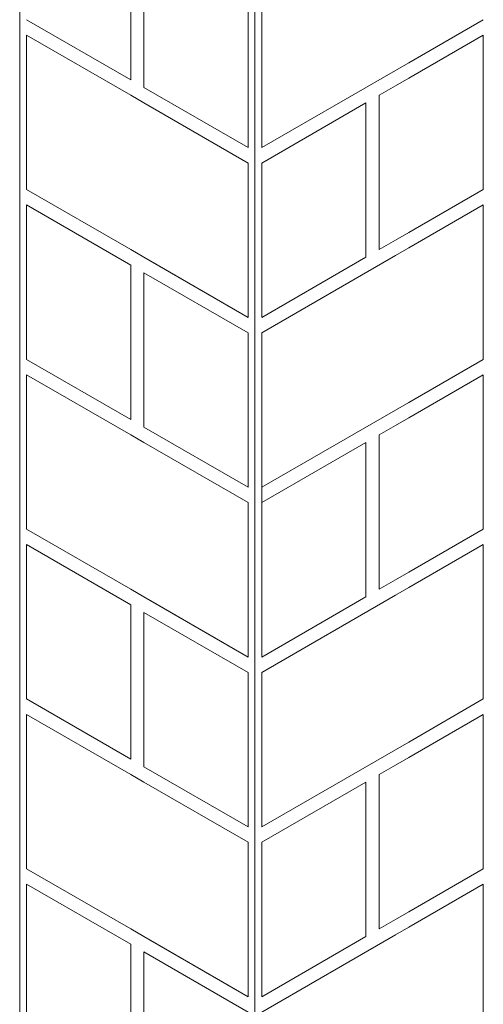
# Model space of a CAD drawing. Units: millimetres. Extents: x 2383 to 8323, y 1025 to 5225.
# Drawn here: x 3591 to 3730, y 1433 to 1729 of the extents above; entities that cross this region are included whole.
import ezdxf

# ---------------------------------------------------------------- set-up
doc = ezdxf.new("R2010")
doc.units = ezdxf.units.MM
doc.layers.add('Grosor 0', color=7, linetype='Continuous', lineweight=0)

msp = doc.modelspace()

# ---------------------------------------------------------------- linework, layer by layer
at = {"layer": 'Grosor 0'}
for p, q in [((3590.9, 1934.029), (3590.9, 1337.757)), ((3590.9, 1934.029), (3590.9, 1337.757)), ((3661.61, 1893.209), (3661.61, 1296.936)), ((3661.61, 1893.209), (3661.61, 1296.936)), ((3624.263, 1757.15), (3624.263, 1710.769)), ((3628.247, 1754.851), (3628.247, 1708.469)), ((3659.532, 1736.79), (3659.532, 1690.409)), ((3663.687, 1690.408), (3663.687, 1736.789)), ((3592.978, 1728.829), (3624.263, 1710.769)), ((3730.244, 1728.83), (3707.856, 1715.906)), ((3592.978, 1724.211), (3624.263, 1706.15)), ((3592.978, 1724.211), (3592.978, 1677.829)), ((3707.856, 1711.287), (3730.244, 1724.212)), ((3730.244, 1724.212), (3730.244, 1677.83)), ((3703.856, 1713.597), (3707.856, 1715.906)), ((3703.856, 1713.597), (3663.687, 1690.408)), ((3703.856, 1708.978), (3707.856, 1711.287)), ((3624.263, 1706.15), (3628.247, 1703.851)), ((3628.247, 1708.469), (3659.532, 1690.409)), ((3698.966, 1706.155), (3703.856, 1708.978)), ((3698.966, 1706.155), (3698.966, 1659.774)), ((3628.247, 1703.851), (3659.532, 1685.79)), ((3663.687, 1685.789), (3694.966, 1703.846)), ((3694.966, 1703.846), (3694.966, 1657.465)), ((3659.532, 1685.79), (3659.532, 1639.409)), ((3663.687, 1639.408), (3663.687, 1685.789)), ((3592.978, 1677.829), (3624.263, 1659.769)), ((3730.244, 1677.83), (3707.856, 1664.906)), ((3592.978, 1673.211), (3624.263, 1655.15)), ((3592.978, 1673.211), (3592.978, 1626.829)), ((3707.856, 1660.287), (3730.244, 1673.212)), ((3730.244, 1673.212), (3730.244, 1626.83)), ((3703.856, 1662.597), (3707.856, 1664.906)), ((3703.856, 1662.597), (3698.966, 1659.774)), ((3624.263, 1659.769), (3628.247, 1657.469)), ((3703.856, 1657.978), (3707.856, 1660.287)), ((3628.247, 1657.469), (3659.532, 1639.409)), ((3630.325, 1656.269), (3659.532, 1639.409)), ((3663.687, 1634.789), (3703.856, 1657.978)), ((3694.966, 1657.465), (3663.687, 1639.408)), ((3624.263, 1655.15), (3624.263, 1608.769)), ((3628.247, 1652.851), (3628.247, 1606.469)), ((3628.247, 1652.851), (3659.532, 1634.79)), ((3659.532, 1634.79), (3659.532, 1588.409)), ((3663.687, 1588.408), (3663.687, 1634.789)), ((3592.978, 1626.829), (3624.263, 1608.769)), ((3730.244, 1626.83), (3707.856, 1613.906)), ((3592.978, 1622.211), (3624.263, 1604.15)), ((3592.978, 1622.211), (3592.978, 1575.829)), ((3707.856, 1609.287), (3730.244, 1622.212)), ((3730.244, 1622.212), (3730.244, 1575.83)), ((3703.856, 1611.597), (3663.687, 1588.408)), ((3703.856, 1611.597), (3707.856, 1613.906)), ((3703.856, 1606.978), (3707.856, 1609.287)), ((3628.247, 1606.469), (3659.532, 1588.409)), ((3698.966, 1604.155), (3703.856, 1606.978)), ((3624.263, 1604.15), (3628.247, 1601.851)), ((3698.966, 1604.155), (3698.966, 1557.774)), ((3628.247, 1601.851), (3659.532, 1583.79)), ((3663.687, 1583.789), (3694.966, 1601.846)), ((3694.966, 1601.846), (3694.966, 1555.465)), ((3663.687, 1583.789), (3663.687, 1588.408)), ((3659.532, 1583.79), (3659.532, 1537.409)), ((3663.687, 1537.408), (3663.687, 1583.789)), ((3592.978, 1575.829), (3624.263, 1557.769)), ((3730.244, 1575.83), (3707.856, 1562.906)), ((3592.978, 1571.211), (3624.263, 1553.15)), ((3592.978, 1571.211), (3592.978, 1524.829)), ((3707.856, 1558.287), (3730.244, 1571.212)), ((3730.244, 1571.212), (3730.244, 1524.83)), ((3703.856, 1560.597), (3707.856, 1562.906)), ((3703.856, 1560.597), (3698.966, 1557.774)), ((3624.263, 1557.769), (3628.247, 1555.469)), ((3628.247, 1555.469), (3659.532, 1537.409)), ((3663.687, 1532.789), (3703.856, 1555.978)), ((3694.966, 1555.465), (3663.687, 1537.408)), ((3703.856, 1555.978), (3707.856, 1558.287)), ((3624.263, 1553.15), (3624.263, 1506.769)), ((3630.325, 1554.269), (3659.532, 1537.409)), ((3628.247, 1550.851), (3628.247, 1504.469)), ((3628.247, 1550.851), (3659.532, 1532.79)), ((3659.532, 1532.79), (3659.532, 1486.409)), ((3663.687, 1486.408), (3663.687, 1532.789)), ((3592.978, 1524.829), (3624.263, 1506.769)), ((3730.244, 1524.83), (3707.856, 1511.906)), ((3592.978, 1520.211), (3624.263, 1502.15)), ((3592.978, 1520.211), (3592.978, 1473.829)), ((3707.856, 1507.287), (3730.244, 1520.212)), ((3730.244, 1520.212), (3730.244, 1473.83)), ((3703.856, 1509.597), (3707.856, 1511.906)), ((3703.856, 1509.597), (3663.687, 1486.408)), ((3703.856, 1504.978), (3707.856, 1507.287)), ((3624.263, 1502.15), (3628.247, 1499.851)), ((3628.247, 1504.469), (3659.532, 1486.409)), ((3698.966, 1502.155), (3703.856, 1504.978)), ((3698.966, 1502.155), (3698.966, 1455.774)), ((3628.247, 1499.851), (3659.532, 1481.79)), ((3663.687, 1481.789), (3694.966, 1499.846)), ((3694.966, 1499.846), (3694.966, 1453.465)), ((3659.532, 1481.79), (3659.532, 1435.409)), ((3663.687, 1435.408), (3663.687, 1481.789)), ((3592.978, 1473.829), (3624.263, 1455.769)), ((3730.244, 1473.83), (3707.856, 1460.906)), ((3592.978, 1469.211), (3624.263, 1451.15)), ((3592.978, 1469.211), (3592.978, 1422.829)), ((3707.856, 1456.287), (3730.244, 1469.212)), ((3730.244, 1469.212), (3730.244, 1422.83)), ((3703.856, 1458.597), (3707.856, 1460.906)), ((3703.856, 1458.597), (3698.966, 1455.774)), ((3624.263, 1455.769), (3628.247, 1453.469)), ((3703.856, 1453.978), (3707.856, 1456.287)), ((3628.247, 1453.469), (3659.532, 1435.409)), ((3630.325, 1452.269), (3659.532, 1435.409)), ((3663.687, 1430.789), (3703.856, 1453.978)), ((3694.966, 1453.465), (3663.687, 1435.408)), ((3624.263, 1451.15), (3624.263, 1404.769)), ((3628.247, 1448.851), (3628.247, 1402.469)), ((3628.247, 1448.851), (3659.532, 1430.79))]:
    msp.add_line(p, q, dxfattribs=at)

doc.saveas('drawing.dxf')
